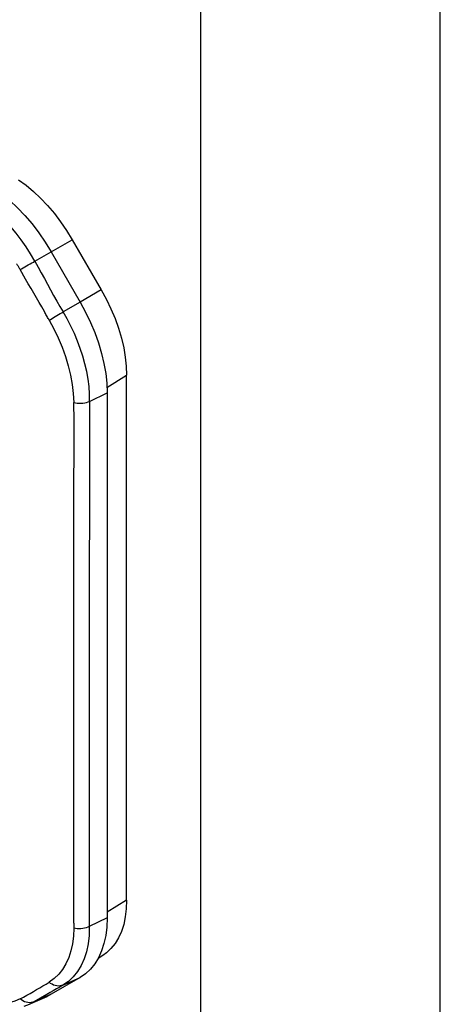
# Model space of a CAD drawing. Units: millimetres. Extents: x -895 to 2315, y -188 to 3763.
# Drawn here: x 1392 to 1408, y 598 to 636 of the extents above; entities that cross this region are included whole.
import ezdxf

# ---------------------------------------------------------------- set-up
doc = ezdxf.new("R2010")
doc.units = ezdxf.units.MM
doc.header["$LTSCALE"] = 19.36
doc.layers.get('0').update_dxf_attribs({"linetype": 'CONTINUOUS'})

msp = doc.modelspace()

# ---------------------------------------------------------------- linework, layer by layer
at = {"color": 9, "linetype": 'Continuous'}
for p, q in [((1408.427, 393.387), (1408.427, 1247.775)), ((1393.494, 626.684), (1394.303, 627.151)), ((1392.871, 626.324), (1393.494, 626.684)), ((1395.414, 625.227), (1394.605, 624.76)), ((1394.605, 624.76), (1393.95, 624.382)), ((1395.632, 621.481), (1396.388, 621.95)), ((1394.97, 620.95), (1395.64, 621.275)), ((1396.388, 601.816), (1395.64, 601.353)), ((1394.363, 600.938), (1394.364, 601.438)), ((1394.362, 600.873), (1394.36, 600.807)), ((1395.64, 601.142), (1394.955, 600.81)), ((1394.955, 600.81), (1394.948, 600.469)), ((1393.3, 598.598), (1393.417, 598.67)), ((1393.943, 598.56), (1394.605, 598.853)), ((1393.494, 598.212), (1392.842, 597.923)), ((1393.943, 598.56), (1393.82, 598.489)), ((1392.351, 597.993), (1392.298, 598.035)), ((1392.711, 597.855), (1392.842, 597.923)), ((1393.086, 598.065), (1392.842, 597.923))]:
    msp.add_line(p, q, dxfattribs=at)
at = {"color": 7, "linetype": 'Continuous'}
for p, q in [((1399.234, 415.187), (1399.234, 1236.589)), ((1393.263, 627.06), (1393.494, 626.684)), ((1394.303, 627.151), (1395.414, 625.227)), ((1393.494, 626.684), (1394.605, 624.76)), ((1394.605, 624.76), (1394.815, 624.372)), ((1395.626, 621.643), (1395.64, 621.275)), ((1396.388, 601.816), (1396.388, 621.95)), ((1395.64, 621.275), (1395.64, 601.142)), ((1395.64, 601.142), (1395.626, 600.79)), ((1395.308, 599.607), (1395.166, 599.374)), ((1395.471, 599.698), (1395.295, 599.586)), ((1394.815, 598.998), (1394.605, 598.853)), ((1394.605, 598.853), (1393.494, 598.212)), ((1393.494, 598.212), (1393.334, 598.131)), ((1392.461, 597.759), (1392.664, 597.833)), ((1392.664, 597.833), (1392.711, 597.855)), ((1392.711, 597.855), (1393.334, 598.131))]:
    msp.add_line(p, q, dxfattribs=at)
for points in [[(1392.245, 629.449), (1392.532, 629.239), (1392.812, 629.006), (1393.088, 628.746), (1393.358, 628.461), (1393.615, 628.159), (1393.857, 627.841), (1394.086, 627.505), (1394.303, 627.151)], [(1391.306, 629.126), (1391.611, 628.904), (1391.909, 628.656), (1392.202, 628.379), (1392.488, 628.077), (1392.761, 627.755), (1393.019, 627.417), (1393.263, 627.06)], [(1395.414, 625.227), (1395.612, 624.862), (1395.788, 624.496), (1395.943, 624.127), (1396.076, 623.753), (1396.188, 623.378), (1396.275, 623.009), (1396.337, 622.649), (1396.375, 622.296), (1396.388, 621.95)], [(1394.815, 624.372), (1395.002, 623.982), (1395.166, 623.59), (1395.308, 623.193), (1395.427, 622.793), (1395.52, 622.401), (1395.586, 622.019), (1395.626, 621.643)], [(1396.388, 601.816), (1396.375, 601.485), (1396.337, 601.176), (1396.275, 600.888), (1396.188, 600.62), (1396.076, 600.373), (1395.943, 600.154), (1395.788, 599.963), (1395.612, 599.8), (1395.471, 599.699)], [(1395.626, 600.79), (1395.586, 600.461), (1395.52, 600.155)], [(1395.52, 600.155), (1395.427, 599.87), (1395.308, 599.607)], [(1395.166, 599.374), (1395.002, 599.171), (1394.815, 598.998)]]:
    msp.add_lwpolyline(points, dxfattribs=at)
at = {"color": 9, "linetype": 'Continuous'}
for points in [[(1392.871, 626.324), (1392.705, 626.609), (1392.529, 626.884), (1392.343, 627.148), (1392.149, 627.4), (1391.946, 627.64), (1391.737, 627.866), (1391.521, 628.078), (1391.299, 628.275), (1391.073, 628.457), (1390.843, 628.623), (1390.611, 628.772), (1390.376, 628.904)], [(1392.162, 626.232), (1392.177, 626.208), (1392.193, 626.183), (1392.208, 626.159), (1392.224, 626.134), (1392.239, 626.11), (1392.254, 626.085), (1392.269, 626.06), (1392.284, 626.035), (1392.299, 626.01)], [(1392.299, 626.01), (1392.353, 626.04), (1392.413, 626.074), (1392.478, 626.11), (1392.546, 626.147), (1392.615, 626.185), (1392.683, 626.223), (1392.75, 626.259), (1392.813, 626.293), (1392.871, 626.324)], [(1392.871, 626.324), (1392.991, 626.101), (1393.112, 625.88), (1393.231, 625.661), (1393.35, 625.442), (1393.469, 625.226), (1393.588, 625.011), (1393.708, 624.799), (1393.829, 624.59), (1393.95, 624.382)], [(1393.233, 624.396), (1393.132, 624.571), (1393.03, 624.747), (1392.927, 624.924), (1392.824, 625.102), (1392.721, 625.281), (1392.616, 625.462), (1392.511, 625.643), (1392.299, 626.01)], [(1393.418, 624.064), (1393.397, 624.1), (1393.376, 624.136), (1393.356, 624.172), (1393.335, 624.209), (1393.315, 624.246), (1393.294, 624.283), (1393.274, 624.32), (1393.253, 624.358), (1393.233, 624.396)], [(1393.417, 624.063), (1393.469, 624.094), (1393.526, 624.128), (1393.586, 624.164), (1393.65, 624.202), (1393.716, 624.241), (1393.78, 624.279), (1393.841, 624.316), (1393.898, 624.351), (1393.95, 624.382)], [(1394.97, 620.95), (1394.966, 621.231), (1394.945, 621.516), (1394.909, 621.806), (1394.856, 622.097), (1394.789, 622.39), (1394.707, 622.683), (1394.612, 622.974), (1394.503, 623.264), (1394.382, 623.551), (1394.249, 623.833), (1394.105, 624.111), (1393.95, 624.382)], [(1393.417, 624.063), (1393.6, 623.728), (1393.766, 623.382), (1393.914, 623.029), (1394.043, 622.671), (1394.151, 622.313), (1394.237, 621.956), (1394.301, 621.601), (1394.342, 621.25), (1394.358, 620.904)], [(1394.358, 620.904), (1394.423, 620.89), (1394.493, 620.881), (1394.566, 620.876), (1394.64, 620.877), (1394.713, 620.882), (1394.784, 620.893), (1394.851, 620.908), (1394.914, 620.927), (1394.97, 620.95)], [(1394.362, 610.686), (1394.361, 612.346), (1394.361, 613.18), (1394.361, 614.009), (1394.361, 614.832), (1394.361, 615.649), (1394.363, 616.453), (1394.365, 617.242), (1394.368, 618.018), (1394.372, 618.771), (1394.377, 619.5), (1394.374, 620.21), (1394.358, 620.904)], [(1394.97, 620.95), (1394.963, 618.852), (1394.959, 616.719), (1394.955, 614.551), (1394.954, 612.349), (1394.953, 610.111), (1394.953, 607.839), (1394.953, 605.531), (1394.954, 603.188), (1394.955, 600.81)], [(1394.363, 608.242), (1394.363, 609.046), (1394.363, 609.86), (1394.362, 610.686)], [(1394.364, 601.438), (1394.362, 601.976), (1394.363, 602.549), (1394.363, 603.162), (1394.363, 603.811), (1394.363, 604.488), (1394.363, 605.193), (1394.363, 605.926), (1394.363, 606.678), (1394.363, 608.242)], [(1394.363, 600.939), (1394.362, 600.895), (1394.362, 600.873)], [(1394.359, 600.741), (1394.346, 600.439), (1394.309, 600.148), (1394.249, 599.873), (1394.166, 599.616), (1394.06, 599.38), (1393.933, 599.166), (1393.783, 598.976), (1393.611, 598.81), (1393.416, 598.67)], [(1394.955, 600.81), (1394.901, 600.785), (1394.841, 600.764), (1394.776, 600.746), (1394.707, 600.733), (1394.636, 600.725), (1394.564, 600.722), (1394.493, 600.724), (1394.424, 600.73), (1394.359, 600.741)], [(1394.36, 600.807), (1394.36, 600.785), (1394.359, 600.741)], [(1394.948, 600.469), (1394.913, 600.146), (1394.85, 599.844), (1394.761, 599.564), (1394.646, 599.308)], [(1394.646, 599.308), (1394.506, 599.078), (1394.341, 598.876), (1394.153, 598.703), (1393.943, 598.56)], [(1392.298, 598.035), (1392.429, 598.105), (1392.557, 598.175), (1392.685, 598.246), (1392.81, 598.317), (1392.935, 598.388), (1393.058, 598.458), (1393.179, 598.528), (1393.3, 598.598)], [(1393.943, 598.56), (1393.891, 598.541), (1393.835, 598.53), (1393.774, 598.526), (1393.712, 598.53), (1393.648, 598.543), (1393.585, 598.565), (1393.525, 598.594), (1393.468, 598.629), (1393.416, 598.67)], [(1393.82, 598.489), (1393.697, 598.418), (1393.574, 598.348), (1393.452, 598.277), (1393.33, 598.206), (1393.086, 598.065)], [(1392.298, 598.035), (1392.097, 597.943), (1391.878, 597.879), (1391.645, 597.843), (1391.4, 597.836), (1391.144, 597.858), (1390.878, 597.91), (1390.603, 597.991), (1390.319, 598.102)], [(1392.536, 597.904), (1392.472, 597.926), (1392.41, 597.956), (1392.351, 597.993)], [(1392.842, 597.923), (1392.788, 597.903), (1392.728, 597.891), (1392.666, 597.887), (1392.601, 597.891), (1392.536, 597.904)]]:
    msp.add_lwpolyline(points, dxfattribs=at)

doc.saveas('drawing.dxf')
